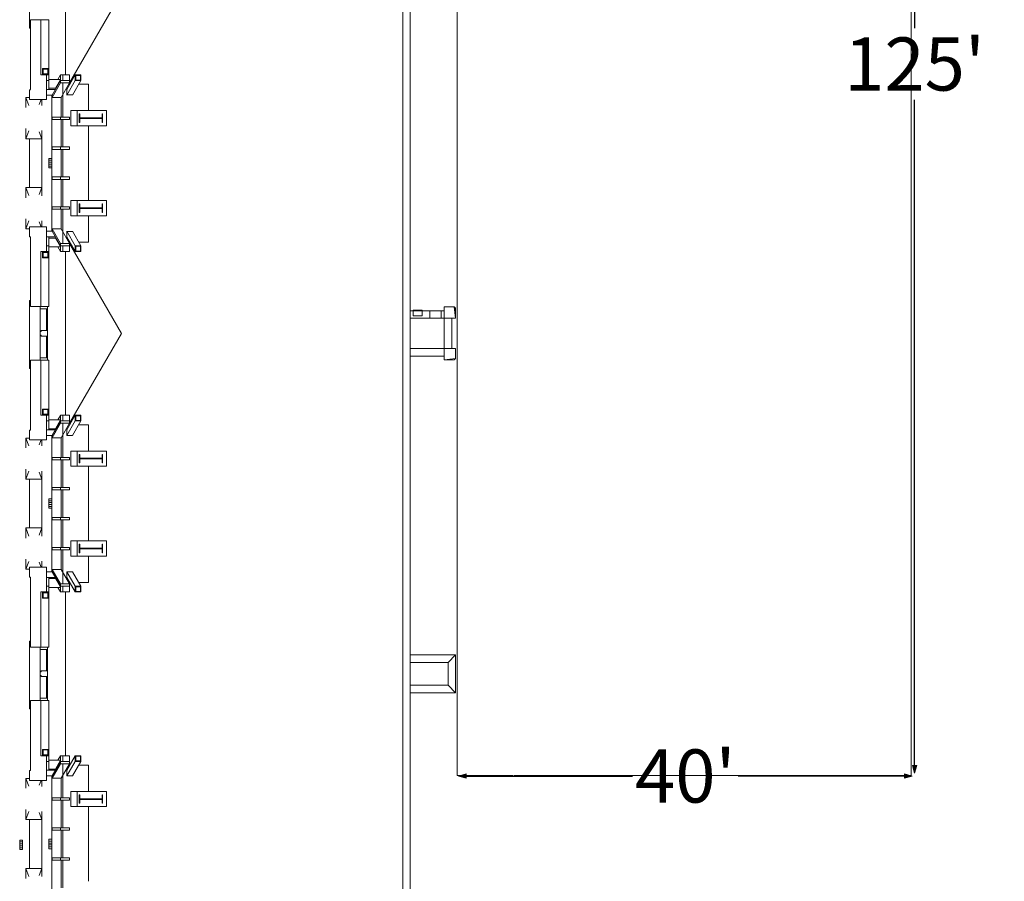
# Model space of a CAD drawing. Units: feet. Extents: x -710 to 824, y -254 to 669.
# Drawn here: x 50 to 136, y 234 to 310 of the extents above; entities that cross this region are included whole.
import ezdxf

# ---------------------------------------------------------------- set-up
doc = ezdxf.new("R2010")
doc.units = ezdxf.units.FT
doc.header["$LTSCALE"] = 50
doc.header["$MEASUREMENT"] = 0
doc.header["$PDMODE"] = 1
doc.header["$PDSIZE"] = -2
doc.linetypes.add('Line Type-1', pattern=[4, 4, 0])
doc.layers.add('Dimension', color=7, linetype='Continuous', lineweight=5)
doc.layers.add('None', color=7, linetype='Continuous', lineweight=5)
doc.styles.add('Times New Roman', font='Times New Roman.ttf')
doc.dimstyles.new('Plan Dim', dxfattribs={"dimtxt": 4.683883, "dimasz": 0.695801, "dimexe": 0, "dimexo": 0, "dimgap": 0, "dimtad": 0, "dimtih": 1, "dimtoh": 1, "dimdec": 0, "dimzin": 4, "dimdsep": 46, "dimtxsty": 'Times New Roman', "dimblk": 'VW_FILLEDARROW', "dimblk1": 'VW_FILLEDARROW', "dimblk2": 'VW_FILLEDARROW', "dimcen": 0, "dimse1": 1, "dimse2": 1, "dimadec": 0, "dimazin": 0, "dimtfac": 1, "dimtdec": 0, "dimtix": 1, "dimtofl": 0, "dimtmove": 0, "dimatfit": 0, "dimldrblk": 'VW_FILLEDARROW', "dimfxl": 1, "dimfrac": 2, "dimtolj": 1, "dimtzin": 4, "dimarcsym": 0})

# ---------------------------------------------------------------- blocks, each defined once
blk = doc.blocks.new('VW_FILLEDARROW')
at = {"linetype": 'Continuous', "lineweight": 0, "transparency": 16777216}
blk.add_hatch(color=0, dxfattribs=at).paths.add_polyline_path([(-1, 0.27), (0, 0), (-1, -0.27)])
at = {"color": 0, "linetype": 'Line Type-1', "lineweight": 5, "transparency": 16777216, "flags": 128}
blk.add_lwpolyline([(-1, 0.27), (0, 0), (-1, -0.27)], close=True, dxfattribs=at)
blk = doc.blocks.new('*D71')
at = {"layer": 'Defpoints', "color": 0, "transparency": 33554687}
for p in [(128.2, 244.157), (88.2, 243.757), (88.2, 243.757)]:
    blk.add_point(p, dxfattribs=at)
at = {"layer": 'Dimension', "color": 0, "linetype": 'Continuous', "lineweight": -2, "transparency": 33554687}
for p, q in [((88.896, 243.757), (103.539, 243.757)), ((127.504, 243.757), (112.861, 243.757))]:
    blk.add_line(p, q, dxfattribs=at)
at = {"layer": 'Dimension', "color": 0, "lineweight": -2, "xscale": 0.69580078125, "yscale": 0.69580078125, "zscale": 0.69580078125, "rotation": 180}
blk.add_blockref('VW_FILLEDARROW', (88.2, 243.757), dxfattribs=at)
at = {"layer": 'Dimension', "color": 0, "lineweight": -2, "xscale": 0.69580078125, "yscale": 0.69580078125, "zscale": 0.69580078125}
blk.add_blockref('VW_FILLEDARROW', (128.2, 243.757), dxfattribs=at)
at = {"layer": 'Dimension', "color": 0, "lineweight": 18, "transparency": 33554687, "insert": (108.2, 243.757), "char_height": 4.6839, "attachment_point": 5, "style": 'Times New Roman'}
blk.add_mtext("\\A1;40'", dxfattribs=at)
blk = doc.blocks.new('*D72')
at = {"layer": 'Defpoints', "color": 0, "transparency": 33554687}
for p in [(128.4, 369), (128.4, 369), (128.2, 244)]:
    blk.add_point(p, dxfattribs=at)
at = {"layer": 'Dimension', "color": 0, "linetype": 'Continuous', "lineweight": -2, "transparency": 33554687}
for p, q in [((128.4, 368.304), (128.4, 309.664)), ((128.4, 244.696), (128.4, 303.336))]:
    blk.add_line(p, q, dxfattribs=at)
at = {"layer": 'Dimension', "color": 0, "lineweight": -2, "xscale": 0.69580078125, "yscale": 0.69580078125, "zscale": 0.69580078125}
for p, rotation in [((128.4, 369), 90), ((128.4, 244), 270)]:
    blk.add_blockref('VW_FILLEDARROW', p, dxfattribs=dict(at, rotation=rotation))
at = {"layer": 'Dimension', "color": 0, "lineweight": 18, "transparency": 33554687, "insert": (128.4, 306.5), "char_height": 4.6839, "attachment_point": 5, "style": 'Times New Roman'}
blk.add_mtext("\\A1;125'", dxfattribs=at)
blk = doc.blocks.new('*D81')
at = {"layer": 'Defpoints', "color": 0, "transparency": 33554687}
for p in [(87.6, 233.404), (214.6, 233.404), (214.6, 233.404)]:
    blk.add_point(p, dxfattribs=at)
at = {"layer": 'Dimension', "color": 0, "linetype": 'Continuous', "lineweight": -2, "transparency": 33554687}
for p, q in [((88.296, 233.404), (144.009, 233.404)), ((213.904, 233.404), (158.191, 233.404))]:
    blk.add_line(p, q, dxfattribs=at)
at = {"layer": 'Dimension', "color": 0, "lineweight": -2, "xscale": 0.69580078125, "yscale": 0.69580078125, "zscale": 0.69580078125, "rotation": 180}
blk.add_blockref('VW_FILLEDARROW', (87.6, 233.404), dxfattribs=at)
at = {"layer": 'Dimension', "color": 0, "lineweight": -2, "xscale": 0.69580078125, "yscale": 0.69580078125, "zscale": 0.69580078125}
blk.add_blockref('VW_FILLEDARROW', (214.6, 233.404), dxfattribs=at)
at = {"layer": 'Dimension', "color": 0, "lineweight": 18, "transparency": 33554687, "insert": (151.1, 233.404), "char_height": 5.6207, "attachment_point": 5, "style": 'Times New Roman'}
blk.add_mtext("\\A1;127'", dxfattribs=at)

msp = doc.modelspace()

# ---------------------------------------------------------------- linework, layer by layer
at = {"layer": 'None', "linetype": 'Continuous', "lineweight": 18, "transparency": 33554687}
for p, q in [((83.292, 194.096), (83.292, 371.42)), ((83.958, 194.096), (83.958, 371.42)), ((53.583, 305.545), (53.583, 319.98)), ((50.417, 309.664), (50.417, 315.65)), ((58.504, 312.762), (53.93, 304.837)), ((50.417, 309.875), (50.5, 309.875)), ((50.5, 310.4), (52.125, 310.4)), ((50.5, 304.241), (50.5, 310.4)), ((51.344, 310.4), (51.945, 310.4)), ((51.417, 305.545), (51.417, 310.4)), ((52.125, 304.263), (52.125, 310.4)), ((50.417, 309.664), (50.5, 309.664)), ((51.417, 305.545), (52.125, 305.545)), ((51.563, 306.096), (52.063, 306.096)), ((51.563, 305.596), (51.563, 306.096)), ((52.063, 305.596), (51.563, 305.596)), ((51.605, 306.054), (52.021, 306.054)), ((51.605, 305.637), (51.605, 306.054)), ((52.021, 305.637), (51.605, 305.637)), ((51.917, 303.37), (51.917, 305.545)), ((52.021, 306.054), (52.021, 305.637)), ((52.063, 306.096), (52.063, 305.596)), ((53.135, 305.54), (52.907, 305.144)), ((53.135, 305.545), (53.927, 305.545)), ((53.135, 304.837), (53.135, 305.545)), ((53.344, 305.045), (53.344, 305.545)), ((54.439, 305.545), (53.703, 304.269)), ((53.927, 304.837), (53.927, 305.545)), ((54.439, 305.045), (54.439, 305.545)), ((54.439, 305.545), (54.939, 305.545)), ((54.481, 305.087), (54.481, 305.503)), ((54.481, 305.503), (54.898, 305.503)), ((54.898, 305.503), (54.898, 305.087)), ((54.939, 305.545), (54.939, 305.045)), ((51.917, 305.045), (52.125, 305.045)), ((52.125, 305.144), (53.135, 305.144)), ((53.135, 305.04), (52.399, 303.763)), ((53.135, 304.837), (52.399, 303.56)), ((53.135, 305.139), (52.687, 304.362)), ((53.135, 305.045), (53.927, 305.045)), ((53.135, 304.837), (53.927, 304.837)), ((53.927, 304.837), (53.19, 303.56)), ((53.341, 301.831), (53.341, 304.837)), ((54.439, 305.045), (53.703, 303.769)), ((53.857, 304.716), (53.961, 304.716)), ((54.939, 305.045), (54.203, 303.769)), ((54.939, 305.045), (54.439, 305.045)), ((54.898, 305.087), (54.481, 305.087)), ((54.749, 304.716), (55.613, 304.716)), ((55.613, 302.372), (55.613, 304.716)), ((50.417, 304.24), (50.5, 304.24)), ((50.417, 303.37), (50.417, 304.24)), ((51.917, 304.263), (52.687, 304.263)), ((51.917, 303.763), (52.399, 303.763)), ((52.125, 304.362), (52.744, 304.362)), ((52.365, 291.762), (52.365, 303.763)), ((52.399, 303.56), (52.399, 303.763)), ((53.694, 303.774), (53.694, 304.274)), ((54.194, 303.774), (53.694, 303.774)), ((50.352, 302.854), (50.084, 303.539)), ((50.084, 302.671), (50.084, 303.539)), ((50.084, 303.537), (50.417, 303.537)), ((50.417, 303.37), (51.917, 303.37)), ((51.436, 303.372), (51.267, 302.94)), ((51.501, 302.845), (51.501, 303.372)), ((52.399, 303.56), (53.19, 303.56)), ((53.187, 301.831), (53.187, 303.56)), ((54.049, 302.393), (57.207, 302.393)), ((54.051, 301.06), (54.051, 302.393)), ((54.623, 301.06), (54.623, 302.393)), ((54.79, 301.351), (54.79, 302.101)), ((54.79, 302.101), (54.832, 302.101)), ((54.832, 301.758), (54.832, 302.101)), ((56.811, 302.101), (56.852, 302.101)), ((56.811, 301.758), (56.811, 302.101)), ((56.852, 301.351), (56.852, 302.101)), ((57.207, 301.06), (57.207, 302.393)), ((52.399, 301.831), (53.927, 301.831)), ((52.399, 301.622), (52.399, 301.831)), ((52.399, 301.622), (53.927, 301.622)), ((53.135, 301.622), (53.135, 301.831)), ((53.187, 299.189), (53.187, 301.622)), ((53.341, 299.189), (53.341, 301.622)), ((53.927, 301.622), (53.927, 301.831)), ((54.051, 301.06), (57.207, 301.06)), ((54.79, 301.351), (54.832, 301.351)), ((54.832, 301.758), (56.811, 301.758)), ((54.832, 301.351), (54.832, 301.695)), ((54.832, 301.695), (56.811, 301.695)), ((55.613, 294.486), (55.613, 301.06)), ((56.811, 301.351), (56.811, 301.695)), ((56.811, 301.351), (56.852, 301.351)), ((50.084, 299.914), (50.084, 300.808)), ((50.36, 300.621), (50.084, 299.914)), ((51.501, 299.914), (51.257, 300.537)), ((51.501, 294.893), (51.501, 300.634)), ((50.084, 299.914), (51.501, 299.914)), ((50.418, 295.613), (50.418, 299.914)), ((52.399, 299.189), (53.927, 299.189)), ((52.399, 298.98), (52.399, 299.189)), ((52.399, 298.98), (53.927, 298.98)), ((53.135, 298.98), (53.135, 299.189)), ((53.187, 296.547), (53.187, 298.98)), ((53.341, 296.547), (53.341, 298.98)), ((53.927, 298.98), (53.927, 299.189)), ((52.115, 297.347), (52.115, 298.18)), ((52.115, 298.18), (52.365, 298.18)), ((52.135, 298.013), (52.344, 298.013)), ((52.135, 297.847), (52.344, 297.847)), ((52.135, 297.68), (52.344, 297.68)), ((52.365, 297.347), (52.115, 297.347)), ((52.135, 297.513), (52.344, 297.513)), ((52.399, 296.338), (52.399, 296.547)), ((52.399, 296.547), (53.927, 296.547)), ((52.399, 296.338), (53.927, 296.338)), ((53.135, 296.338), (53.135, 296.547)), ((53.187, 293.905), (53.187, 296.338)), ((53.341, 293.905), (53.341, 296.338)), ((53.927, 296.338), (53.927, 296.547)), ((50.084, 294.719), (50.084, 295.613)), ((50.36, 294.906), (50.084, 295.613)), ((50.084, 295.613), (51.501, 295.613)), ((51.501, 295.613), (51.257, 294.99)), ((54.051, 294.467), (57.207, 294.467)), ((54.051, 293.134), (54.051, 294.467)), ((54.623, 293.134), (54.623, 294.467)), ((54.79, 294.175), (54.832, 294.175)), ((54.79, 293.425), (54.79, 294.175)), ((54.832, 293.832), (54.832, 294.175)), ((56.811, 294.175), (56.852, 294.175)), ((56.811, 293.832), (56.811, 294.175)), ((56.852, 293.425), (56.852, 294.175)), ((57.207, 293.134), (57.207, 294.467)), ((52.399, 293.905), (53.927, 293.905)), ((52.399, 293.696), (52.399, 293.905)), ((52.399, 293.696), (53.927, 293.696)), ((53.135, 293.696), (53.135, 293.905)), ((53.187, 291.965), (53.187, 293.696)), ((53.341, 290.688), (53.341, 293.696)), ((53.927, 293.696), (53.927, 293.905)), ((54.79, 293.425), (54.832, 293.425)), ((54.832, 293.832), (56.811, 293.832)), ((54.832, 293.425), (54.832, 293.769)), ((54.832, 293.769), (56.811, 293.769)), ((56.811, 293.425), (56.811, 293.769)), ((56.811, 293.425), (56.852, 293.425)), ((50.084, 291.988), (50.084, 292.855)), ((50.352, 292.672), (50.084, 291.988)), ((51.436, 292.155), (51.267, 292.587)), ((51.501, 292.155), (51.501, 292.682)), ((54.049, 293.134), (57.207, 293.134)), ((55.613, 290.809), (55.613, 293.153)), ((50.084, 291.988), (50.417, 291.988)), ((50.417, 292.155), (51.917, 292.155)), ((50.417, 291.285), (50.417, 292.155)), ((51.917, 289.98), (51.917, 292.155)), ((51.917, 291.762), (52.399, 291.762)), ((52.399, 291.965), (53.19, 291.965)), ((53.135, 290.688), (52.399, 291.965)), ((52.399, 291.762), (52.399, 291.965)), ((53.135, 290.485), (52.399, 291.762)), ((53.927, 290.688), (53.19, 291.965)), ((53.694, 291.751), (53.694, 291.251)), ((54.194, 291.751), (53.694, 291.751)), ((54.439, 290.48), (53.703, 291.756)), ((54.939, 290.48), (54.203, 291.756)), ((50.417, 291.285), (50.5, 291.285)), ((50.5, 285.125), (50.5, 291.284)), ((51.917, 291.262), (52.687, 291.262)), ((52.125, 285.125), (52.125, 291.262)), ((52.125, 291.163), (52.744, 291.163)), ((53.135, 290.386), (52.687, 291.163)), ((53.135, 289.98), (53.135, 290.688)), ((53.135, 290.688), (53.927, 290.688)), ((54.439, 289.98), (53.703, 291.256)), ((53.857, 290.809), (53.961, 290.809)), ((53.927, 289.98), (53.927, 290.688)), ((58.504, 282.762), (53.93, 290.688)), ((54.749, 290.809), (55.613, 290.809)), ((51.417, 289.98), (52.125, 289.98)), ((51.417, 285.125), (51.417, 289.98)), ((51.563, 289.929), (51.563, 289.429)), ((52.063, 289.929), (51.563, 289.929)), ((51.605, 289.888), (51.605, 289.471)), ((52.021, 289.888), (51.605, 289.888)), ((51.917, 290.48), (52.125, 290.48)), ((52.021, 289.471), (52.021, 289.888)), ((52.063, 289.429), (52.063, 289.929)), ((52.125, 290.381), (53.135, 290.381)), ((53.135, 289.985), (52.907, 290.381)), ((53.135, 290.48), (53.927, 290.48)), ((53.135, 289.98), (53.927, 289.98)), ((53.344, 289.98), (53.344, 290.48)), ((53.583, 275.545), (53.583, 289.98)), ((54.439, 290.48), (54.439, 289.98)), ((54.939, 290.48), (54.439, 290.48)), ((54.439, 289.98), (54.939, 289.98)), ((54.481, 290.438), (54.481, 290.022)), ((54.898, 290.438), (54.481, 290.438)), ((54.481, 290.022), (54.898, 290.022)), ((54.898, 290.022), (54.898, 290.438)), ((54.939, 289.98), (54.939, 290.48)), ((51.563, 289.429), (52.063, 289.429)), ((51.605, 289.471), (52.021, 289.471)), ((50.417, 279.664), (50.417, 285.65)), ((50.417, 285.65), (50.5, 285.65)), ((50.5, 285.125), (52.125, 285.125)), ((51.344, 280.414), (51.344, 285.125)), ((51.344, 285.125), (51.945, 285.125)), ((51.344, 284.917), (52.01, 284.917)), ((51.902, 283.012), (51.902, 284.917)), ((52.01, 280.414), (52.01, 285.125)), ((86.958, 284.762), (83.958, 284.762)), ((84.229, 284.804), (85.021, 284.804)), ((84.229, 284.304), (84.229, 284.804)), ((85.021, 284.804), (85.021, 284.304)), ((85.688, 284.096), (85.688, 284.762)), ((85.688, 284.762), (86.688, 284.762)), ((86.688, 284.762), (86.688, 284.096)), ((86.958, 280.429), (86.958, 285.096)), ((87.833, 285.096), (86.958, 285.096)), ((87.958, 284.971), (87.833, 285.096)), ((87.833, 285.096), (87.958, 284.096)), ((87.958, 284.096), (87.958, 284.971)), ((83.958, 284.096), (87.958, 284.096)), ((85.021, 284.304), (84.229, 284.304)), ((87.625, 284.096), (87.625, 281.429)), ((51.344, 282.929), (51.427, 282.929)), ((51.427, 282.929), (51.427, 283.012)), ((51.427, 283.012), (52.01, 283.012)), ((51.344, 282.618), (51.427, 282.618)), ((51.427, 282.512), (51.427, 282.618)), ((51.427, 282.512), (52.01, 282.512)), ((51.902, 280.622), (51.902, 282.512)), ((58.504, 282.762), (53.93, 274.837)), ((83.958, 281.429), (87.958, 281.429)), ((87.958, 280.554), (87.958, 281.429)), ((50.5, 280.4), (52.125, 280.4)), ((50.5, 274.241), (50.5, 280.4)), ((51.344, 280.622), (52.01, 280.622)), ((51.344, 280.4), (51.945, 280.4)), ((51.417, 275.545), (51.417, 280.4)), ((52.125, 274.263), (52.125, 280.4)), ((83.917, 280.762), (86.958, 280.762)), ((86.958, 280.429), (87.958, 280.554)), ((87.833, 280.429), (86.958, 280.429)), ((87.958, 280.554), (87.833, 280.429)), ((50.417, 279.875), (50.5, 279.875)), ((50.417, 279.664), (50.5, 279.664)), ((51.563, 276.096), (52.063, 276.096)), ((51.563, 275.596), (51.563, 276.096)), ((51.605, 276.054), (52.021, 276.054)), ((51.605, 275.637), (51.605, 276.054)), ((52.021, 276.054), (52.021, 275.637)), ((52.063, 276.096), (52.063, 275.596)), ((51.417, 275.545), (52.125, 275.545)), ((52.063, 275.596), (51.563, 275.596)), ((52.021, 275.637), (51.605, 275.637)), ((51.917, 273.37), (51.917, 275.545)), ((51.917, 275.045), (52.125, 275.045)), ((52.125, 275.144), (53.135, 275.144)), ((53.135, 275.04), (52.399, 273.763)), ((53.135, 275.139), (52.687, 274.362)), ((53.135, 275.54), (52.907, 275.144)), ((53.135, 275.545), (53.927, 275.545)), ((53.135, 274.837), (53.135, 275.545)), ((53.135, 275.045), (53.927, 275.045)), ((53.344, 275.045), (53.344, 275.545)), ((54.439, 275.545), (53.703, 274.269)), ((54.439, 275.045), (53.703, 273.769)), ((53.927, 274.837), (53.927, 275.545)), ((54.939, 275.045), (54.203, 273.769)), ((54.439, 275.045), (54.439, 275.545)), ((54.439, 275.545), (54.939, 275.545)), ((54.939, 275.045), (54.439, 275.045)), ((54.481, 275.503), (54.898, 275.503)), ((54.481, 275.087), (54.481, 275.503)), ((54.898, 275.087), (54.481, 275.087)), ((54.898, 275.503), (54.898, 275.087)), ((54.939, 275.545), (54.939, 275.045)), ((50.417, 274.24), (50.5, 274.24)), ((50.417, 273.37), (50.417, 274.24)), ((51.917, 274.263), (52.687, 274.263)), ((52.125, 274.362), (52.744, 274.362)), ((53.135, 274.837), (52.399, 273.56)), ((53.135, 274.837), (53.927, 274.837)), ((53.927, 274.837), (53.19, 273.56)), ((53.341, 271.831), (53.341, 274.837)), ((53.694, 273.774), (53.694, 274.274)), ((53.857, 274.716), (53.961, 274.716)), ((54.749, 274.716), (55.613, 274.716)), ((55.613, 272.372), (55.613, 274.716)), ((50.352, 272.854), (50.084, 273.539)), ((50.084, 272.671), (50.084, 273.539)), ((50.084, 273.537), (50.417, 273.537)), ((50.417, 273.37), (51.917, 273.37)), ((51.436, 273.372), (51.267, 272.94)), ((51.501, 272.845), (51.501, 273.372)), ((51.917, 273.763), (52.399, 273.763)), ((52.365, 261.762), (52.365, 273.763)), ((52.399, 273.56), (52.399, 273.763)), ((52.399, 273.56), (53.19, 273.56)), ((53.187, 271.831), (53.187, 273.56)), ((54.194, 273.774), (53.694, 273.774)), ((52.399, 271.831), (53.927, 271.831)), ((52.399, 271.622), (52.399, 271.831)), ((52.399, 271.622), (53.927, 271.622)), ((53.135, 271.622), (53.135, 271.831)), ((53.187, 269.189), (53.187, 271.622)), ((53.341, 269.189), (53.341, 271.622)), ((53.927, 271.622), (53.927, 271.831)), ((54.049, 272.393), (57.207, 272.393)), ((54.051, 271.06), (54.051, 272.393)), ((54.623, 271.06), (54.623, 272.393)), ((54.79, 271.351), (54.79, 272.101)), ((54.79, 272.101), (54.832, 272.101)), ((54.832, 271.758), (54.832, 272.101)), ((54.832, 271.758), (56.811, 271.758)), ((54.832, 271.351), (54.832, 271.695)), ((54.832, 271.695), (56.811, 271.695)), ((56.811, 272.101), (56.852, 272.101)), ((56.811, 271.758), (56.811, 272.101)), ((56.811, 271.351), (56.811, 271.695)), ((56.852, 271.351), (56.852, 272.101)), ((57.207, 271.06), (57.207, 272.393)), ((50.084, 269.914), (50.084, 270.808)), ((54.051, 271.06), (57.207, 271.06)), ((54.79, 271.351), (54.832, 271.351)), ((55.613, 264.486), (55.613, 271.06)), ((56.811, 271.351), (56.852, 271.351)), ((50.36, 270.621), (50.084, 269.914)), ((50.084, 269.914), (51.501, 269.914)), ((50.418, 265.613), (50.418, 269.914)), ((51.501, 269.914), (51.257, 270.537)), ((51.501, 264.893), (51.501, 270.634)), ((52.399, 269.189), (53.927, 269.189)), ((52.399, 268.98), (52.399, 269.189)), ((52.399, 268.98), (53.927, 268.98)), ((53.135, 268.98), (53.135, 269.189)), ((53.187, 266.547), (53.187, 268.98)), ((53.341, 266.547), (53.341, 268.98)), ((53.927, 268.98), (53.927, 269.189)), ((52.115, 267.346), (52.115, 268.179)), ((52.115, 268.179), (52.365, 268.179)), ((52.365, 267.346), (52.115, 267.346)), ((52.135, 268.012), (52.344, 268.012)), ((52.135, 267.846), (52.344, 267.846)), ((52.135, 267.679), (52.344, 267.679)), ((52.135, 267.512), (52.344, 267.512)), ((52.399, 266.338), (52.399, 266.547)), ((52.399, 266.547), (53.927, 266.547)), ((53.135, 266.338), (53.135, 266.547)), ((53.927, 266.338), (53.927, 266.547)), ((50.084, 264.719), (50.084, 265.613)), ((50.36, 264.906), (50.084, 265.613)), ((50.084, 265.613), (51.501, 265.613)), ((51.501, 265.613), (51.257, 264.99)), ((52.399, 266.338), (53.927, 266.338)), ((53.187, 263.905), (53.187, 266.338)), ((53.341, 263.905), (53.341, 266.338)), ((52.399, 263.905), (53.927, 263.905)), ((52.399, 263.696), (52.399, 263.905)), ((53.135, 263.696), (53.135, 263.905)), ((53.927, 263.696), (53.927, 263.905)), ((54.051, 264.467), (57.207, 264.467)), ((54.051, 263.134), (54.051, 264.467)), ((54.623, 263.134), (54.623, 264.467)), ((54.79, 263.425), (54.79, 264.175)), ((54.79, 264.175), (54.832, 264.175)), ((54.832, 263.832), (54.832, 264.175)), ((54.832, 263.832), (56.811, 263.832)), ((54.832, 263.425), (54.832, 263.769)), ((54.832, 263.769), (56.811, 263.769)), ((56.811, 263.832), (56.811, 264.175)), ((56.811, 264.175), (56.852, 264.175)), ((56.811, 263.425), (56.811, 263.769)), ((56.852, 263.425), (56.852, 264.175)), ((57.207, 263.134), (57.207, 264.467)), ((52.399, 263.696), (53.927, 263.696)), ((53.187, 261.965), (53.187, 263.696)), ((53.341, 260.688), (53.341, 263.696)), ((54.049, 263.134), (57.207, 263.134)), ((54.79, 263.425), (54.832, 263.425)), ((55.613, 260.809), (55.613, 263.153)), ((56.811, 263.425), (56.852, 263.425)), ((50.084, 261.988), (50.084, 262.855)), ((50.352, 262.672), (50.084, 261.988)), ((50.417, 262.155), (51.917, 262.155)), ((50.417, 261.285), (50.417, 262.155)), ((51.436, 262.155), (51.267, 262.587)), ((51.501, 262.155), (51.501, 262.682)), ((51.917, 259.98), (51.917, 262.155)), ((50.084, 261.988), (50.417, 261.988)), ((50.417, 261.285), (50.5, 261.285)), ((50.5, 255.125), (50.5, 261.284)), ((51.917, 261.762), (52.399, 261.762)), ((51.917, 261.262), (52.687, 261.262)), ((52.125, 255.125), (52.125, 261.262)), ((52.125, 261.163), (52.744, 261.163)), ((52.399, 261.965), (53.19, 261.965)), ((53.135, 260.688), (52.399, 261.965)), ((52.399, 261.762), (52.399, 261.965)), ((53.135, 260.485), (52.399, 261.762)), ((53.135, 260.386), (52.687, 261.163)), ((53.927, 260.688), (53.19, 261.965)), ((53.694, 261.751), (53.694, 261.251)), ((54.194, 261.751), (53.694, 261.751)), ((54.439, 260.48), (53.703, 261.756)), ((54.439, 259.98), (53.703, 261.256)), ((54.939, 260.48), (54.203, 261.756)), ((51.917, 260.48), (52.125, 260.48)), ((52.125, 260.381), (53.135, 260.381)), ((53.135, 259.985), (52.907, 260.381)), ((53.135, 259.98), (53.135, 260.688)), ((53.135, 260.688), (53.927, 260.688)), ((53.135, 260.48), (53.927, 260.48)), ((53.344, 259.98), (53.344, 260.48)), ((53.857, 260.809), (53.961, 260.809)), ((53.927, 259.98), (53.927, 260.688)), ((54.439, 260.48), (54.439, 259.98)), ((54.939, 260.48), (54.439, 260.48)), ((54.481, 260.438), (54.481, 260.022)), ((54.898, 260.438), (54.481, 260.438)), ((54.749, 260.809), (55.613, 260.809)), ((54.898, 260.022), (54.898, 260.438)), ((54.939, 259.98), (54.939, 260.48)), ((51.417, 259.98), (52.125, 259.98)), ((51.417, 255.125), (51.417, 259.98)), ((51.563, 259.929), (51.563, 259.429)), ((52.063, 259.929), (51.563, 259.929)), ((51.563, 259.429), (52.063, 259.429)), ((51.605, 259.888), (51.605, 259.471)), ((52.021, 259.888), (51.605, 259.888)), ((51.605, 259.471), (52.021, 259.471)), ((52.021, 259.471), (52.021, 259.888)), ((52.063, 259.429), (52.063, 259.929)), ((53.135, 259.98), (53.927, 259.98)), ((53.583, 245.545), (53.583, 259.98)), ((54.439, 259.98), (54.939, 259.98)), ((54.481, 260.022), (54.898, 260.022)), ((50.417, 249.664), (50.417, 255.65)), ((50.417, 255.65), (50.5, 255.65)), ((50.5, 255.125), (52.125, 255.125)), ((51.344, 250.414), (51.344, 255.125)), ((51.344, 255.125), (51.945, 255.125)), ((52.01, 250.414), (52.01, 255.125)), ((51.344, 254.917), (52.01, 254.917)), ((51.902, 253.012), (51.902, 254.917)), ((87.958, 254.429), (83.958, 254.429)), ((83.958, 254.429), (83.958, 253.762)), ((87.958, 254.429), (87.292, 253.762)), ((87.958, 251.096), (87.958, 254.429)), ((83.958, 253.762), (87.292, 253.762)), ((87.292, 253.762), (87.292, 251.762)), ((51.344, 252.929), (51.427, 252.929)), ((51.344, 252.618), (51.427, 252.618)), ((51.427, 252.929), (51.427, 253.012)), ((51.427, 253.012), (52.01, 253.012)), ((51.427, 252.512), (51.427, 252.618)), ((51.427, 252.512), (52.01, 252.512)), ((51.902, 250.622), (51.902, 252.512)), ((83.957, 251.762), (87.292, 251.762)), ((83.958, 251.096), (83.957, 251.762)), ((87.292, 251.762), (87.958, 251.096)), ((87.958, 251.096), (83.958, 251.096)), ((50.417, 249.875), (50.5, 249.875)), ((50.5, 250.4), (52.125, 250.4)), ((50.5, 244.241), (50.5, 250.4)), ((51.344, 250.622), (52.01, 250.622)), ((51.344, 250.4), (51.945, 250.4)), ((51.417, 245.545), (51.417, 250.4)), ((52.125, 244.263), (52.125, 250.4)), ((50.417, 249.664), (50.5, 249.664)), ((51.417, 245.545), (52.125, 245.545)), ((51.563, 246.096), (52.063, 246.096)), ((51.563, 245.596), (51.563, 246.096)), ((52.063, 245.596), (51.563, 245.596)), ((51.605, 246.054), (52.021, 246.054)), ((51.605, 245.637), (51.605, 246.054)), ((52.021, 245.637), (51.605, 245.637)), ((51.917, 243.37), (51.917, 245.545)), ((52.021, 246.054), (52.021, 245.637)), ((52.063, 246.096), (52.063, 245.596)), ((53.135, 245.54), (52.907, 245.144)), ((53.135, 245.545), (53.927, 245.545)), ((53.135, 244.837), (53.135, 245.545)), ((53.344, 245.045), (53.344, 245.545)), ((54.439, 245.545), (53.703, 244.269)), ((53.927, 244.837), (53.927, 245.545)), ((54.439, 245.045), (54.439, 245.545)), ((54.439, 245.545), (54.939, 245.545)), ((54.939, 245.545), (54.939, 245.045)), ((51.917, 245.045), (52.125, 245.045)), ((52.125, 245.144), (53.135, 245.144)), ((53.135, 245.04), (52.399, 243.763)), ((53.135, 244.837), (52.399, 243.56)), ((53.135, 245.139), (52.687, 244.362)), ((53.135, 245.045), (53.927, 245.045)), ((53.135, 244.837), (53.927, 244.837)), ((53.927, 244.837), (53.19, 243.56)), ((53.341, 241.831), (53.341, 244.837)), ((54.439, 245.045), (53.703, 243.769)), ((53.857, 244.716), (53.961, 244.716)), ((54.939, 245.045), (54.203, 243.769)), ((54.939, 245.045), (54.439, 245.045)), ((54.481, 245.503), (54.898, 245.503)), ((54.481, 245.087), (54.481, 245.503)), ((54.898, 245.087), (54.481, 245.087)), ((54.749, 244.716), (55.613, 244.716)), ((54.898, 245.503), (54.898, 245.087)), ((55.613, 242.372), (55.613, 244.716)), ((50.417, 244.24), (50.5, 244.24)), ((50.417, 243.37), (50.417, 244.24)), ((51.917, 244.263), (52.687, 244.263)), ((52.125, 244.362), (52.744, 244.362)), ((53.694, 243.774), (53.694, 244.274)), ((50.352, 242.854), (50.084, 243.539)), ((50.084, 242.671), (50.084, 243.539)), ((50.084, 243.537), (50.417, 243.537)), ((50.417, 243.37), (51.917, 243.37)), ((51.436, 243.372), (51.267, 242.94)), ((51.501, 242.845), (51.501, 243.372)), ((51.917, 243.763), (52.399, 243.763)), ((52.365, 231.762), (52.365, 243.763)), ((52.399, 243.56), (52.399, 243.763)), ((52.399, 243.56), (53.19, 243.56)), ((53.187, 241.831), (53.187, 243.56)), ((54.194, 243.774), (53.694, 243.774)), ((54.049, 242.393), (57.207, 242.393)), ((54.051, 241.06), (54.051, 242.393)), ((54.623, 241.06), (54.623, 242.393)), ((54.79, 241.351), (54.79, 242.101)), ((54.79, 242.101), (54.832, 242.101)), ((54.832, 241.758), (54.832, 242.101)), ((56.811, 242.101), (56.852, 242.101)), ((56.811, 241.758), (56.811, 242.101)), ((56.852, 241.351), (56.852, 242.101)), ((57.207, 241.06), (57.207, 242.393)), ((52.399, 241.831), (53.927, 241.831)), ((52.399, 241.622), (52.399, 241.831)), ((52.399, 241.622), (53.927, 241.622)), ((53.135, 241.622), (53.135, 241.831)), ((53.187, 239.189), (53.187, 241.622)), ((53.341, 239.189), (53.341, 241.622)), ((53.927, 241.622), (53.927, 241.831)), ((54.79, 241.351), (54.832, 241.351)), ((54.832, 241.758), (56.811, 241.758)), ((54.832, 241.351), (54.832, 241.695)), ((54.832, 241.695), (56.811, 241.695)), ((56.811, 241.351), (56.811, 241.695)), ((56.811, 241.351), (56.852, 241.351)), ((50.084, 239.914), (50.084, 240.808)), ((50.36, 240.621), (50.084, 239.914)), ((51.501, 239.914), (51.257, 240.537)), ((51.501, 234.893), (51.501, 240.634)), ((54.051, 241.06), (57.207, 241.06)), ((55.613, 234.486), (55.613, 241.06)), ((50.084, 239.914), (51.501, 239.914)), ((50.418, 235.613), (50.418, 239.914)), ((52.399, 239.189), (53.927, 239.189)), ((52.399, 238.98), (52.399, 239.189)), ((52.399, 238.98), (53.927, 238.98)), ((53.135, 238.98), (53.135, 239.189)), ((53.187, 236.547), (53.187, 238.98)), ((53.341, 236.547), (53.341, 238.98)), ((53.927, 238.98), (53.927, 239.189)), ((49.546, 238.108), (49.796, 238.108)), ((49.546, 237.274), (49.546, 238.108)), ((49.567, 237.941), (49.776, 237.941)), ((49.567, 237.774), (49.776, 237.774)), ((49.796, 238.108), (49.796, 237.274)), ((52.115, 237.347), (52.115, 238.18)), ((52.115, 238.18), (52.365, 238.18)), ((52.135, 238.013), (52.344, 238.013)), ((52.135, 237.847), (52.344, 237.847)), ((49.796, 237.274), (49.546, 237.274)), ((49.567, 237.608), (49.776, 237.608)), ((49.567, 237.441), (49.776, 237.441)), ((52.365, 237.347), (52.115, 237.347)), ((52.135, 237.68), (52.344, 237.68)), ((52.135, 237.513), (52.344, 237.513)), ((52.399, 236.338), (52.399, 236.547)), ((52.399, 236.547), (53.927, 236.547)), ((52.399, 236.338), (53.927, 236.338)), ((53.135, 236.338), (53.135, 236.547)), ((53.187, 233.905), (53.187, 236.338)), ((53.341, 233.905), (53.341, 236.338)), ((53.927, 236.338), (53.927, 236.547)), ((50.084, 234.719), (50.084, 235.613)), ((50.36, 234.906), (50.084, 235.613)), ((50.084, 235.613), (51.501, 235.613)), ((51.501, 235.613), (51.257, 234.99))]:
    msp.add_line(p, q, dxfattribs=at)
at = {"layer": 'None', "linetype": 'Line Type-1', "lineweight": 18, "transparency": 33554687, "flags": 128}
msp.add_lwpolyline([(88.1, 368.788), (128.1, 368.788), (128.1, 243.788), (88.1, 243.788)], close=True, dxfattribs=at)
at = {"layer": 'None', "linetype": 'Continuous', "lineweight": 18, "transparency": 33554687}
for p in [(51.945, 310.4), (51.945, 310.4), (51.945, 285.125), (51.945, 285.125), (51.945, 280.414), (51.945, 280.414), (51.945, 280.4), (51.945, 280.4), (51.945, 255.125), (51.945, 255.125), (51.945, 250.414), (51.945, 250.414), (51.945, 250.4), (51.945, 250.4)]:
    msp.add_point(p, dxfattribs=at)

# ---------------------------------------------------------------- dimensions: what is measured, and where the dimension line sits
at = {"layer": 'Dimension', "linetype": 'Continuous', "lineweight": 18, "transparency": 33554687}
dim = msp.add_linear_dim(base=(128.4, 369), p1=(128.2, 244), p2=(128.4, 369), angle=270, dimstyle='Plan Dim', override={"dimgap": 0.78125, "dimpost": "<>'", "dimtxsty": 'Times New Roman'}, dxfattribs=at)
dim.commit()
dim.dimension.update_dxf_attribs({"geometry": '*D72', "text_midpoint": (128.4, 306.5)})
for base, p1, p2, override, picture, middle in [((88.2, 243.757), (128.2, 244.157), (88.2, 243.757), {"dimgap": 0.78125, "dimpost": "<>'", "dimtxsty": 'Times New Roman'}, '*D71', (108.2, 243.757)), ((214.6, 233.404), (87.6, 233.404), (214.6, 233.404), {"dimtxt": 5.62066, "dimgap": 0.78125, "dimpost": "<>'", "dimtxsty": 'Times New Roman'}, '*D81', (151.1, 233.404))]:
    dim = msp.add_linear_dim(base=base, p1=p1, p2=p2, dimstyle='Plan Dim', override=override, dxfattribs=at)
    dim.commit()
    dim.dimension.update_dxf_attribs({"geometry": picture, "text_midpoint": middle})

doc.saveas('drawing.dxf')
